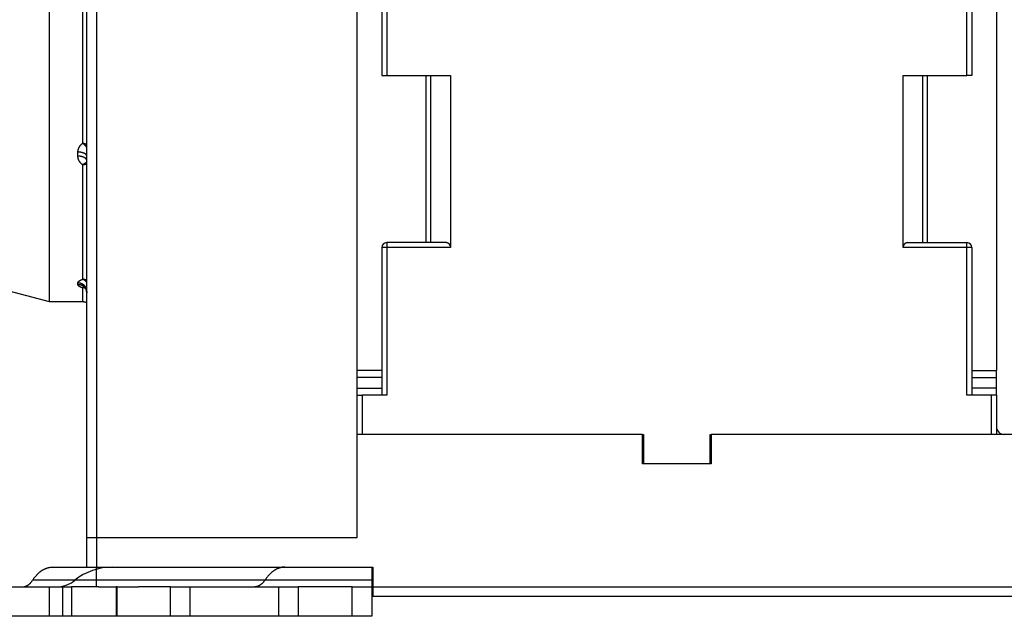
# Model space of a CAD drawing. Extents: x 190 to 1189, y 0 to 746.
# Drawn here: x 610 to 710, y 500 to 560 of the extents above; entities that cross this region are included whole.
import ezdxf

# ---------------------------------------------------------------- set-up
doc = ezdxf.new("R2010")
doc.units = 0
doc.linetypes.add('HIDDENNEW0', pattern=[4.5, 1.5, -1.5, 1.5])
for name, color, linetype in [('5', 7, 'CONTINUOUS'), ('MUOTOVIIVAT', 40, 'HIDDENNEW0'), ('TANGVIIVATNONDEF', 3, 'HIDDENNEW0')]:
    doc.layers.add(name, color=color, linetype=linetype)
doc.styles.get("Standard").update_dxf_attribs({"font": 'monotxt.shx'})
doc.dimstyles.new('DSTYLE1', dxfattribs={"dimtxt": 3, "dimasz": 3, "dimexe": 3, "dimexo": 0, "dimgap": 2, "dimtad": 1, "dimrnd": 0.1, "dimzin": 3, "dimcen": 0.09, "dimazin": 3, "dimtp": 1, "dimtm": 1, "dimtfac": 1, "dimtofl": 0, "dimtmove": 0, "dimatfit": 3})

# ---------------------------------------------------------------- blocks, each defined once
blk = doc.blocks.new('_AH1')
at = {"color": 0, "linetype": 'CONTINUOUS'}
for p, q in [((-1, 0.166667), (0, 0)), ((-1, 0.166667), (-1, -0.166667)), ((0, 0), (-1, -0.166667)), ((0, 0), (-1, 0))]:
    blk.add_line(p, q, dxfattribs=at)
blk = doc.blocks.new('*D109')
at = {"layer": '5', "color": 1, "linetype": 'CONTINUOUS'}
for p, q in [((712.43425, 746.37428), (561.83191, 746.37428)), ((564.83191, 746.37428), (564.83191, 623.02428)), ((564.83191, 499.67428), (564.83191, 623.02428)), ((593.10985, 499.67428), (561.83191, 499.67428))]:
    blk.add_line(p, q, dxfattribs=at)
at = {"layer": '5', "color": 1, "xscale": 3, "yscale": 3, "zscale": 3}
for p, rotation in [((564.83191, 746.37428), 90), ((564.83191, 499.67428), 270)]:
    blk.add_blockref('_AH1', p, dxfattribs=dict(at, rotation=rotation))
at = {"layer": '5', "color": 1, "linetype": 'CONTINUOUS'}
blk.add_text('246,7', height=3, rotation=90, dxfattribs=at).set_placement((562.83091, 615.52428))

msp = doc.modelspace()

# ---------------------------------------------------------------- linework, layer by layer
at = {"layer": 'MUOTOVIIVAT', "color": 40, "linetype": 'CONTINUOUS'}
for p, q in [((617.10985, 507.67428), (617.10985, 638.67428)), ((644.60985, 507.67428), (644.60985, 624.67428)), ((613.2701, 583.20855), (613.2701, 531.67428)), ((647.10985, 577.67428), (647.10985, 554.67428)), ((647.60985, 577.67428), (647.60985, 554.67428)), ((706.60985, 554.67428), (706.60985, 577.67428)), ((707.10985, 577.67428), (707.10985, 554.67428)), ((709.60985, 577.67428), (709.60985, 524.67428)), ((647.10985, 554.67428), (647.60985, 554.67428)), ((647.60985, 554.67428), (654.10985, 554.67428)), ((651.60985, 537.67427), (651.60985, 554.67429)), ((652.10985, 537.67428), (652.10985, 554.67428)), ((654.10985, 554.67428), (654.10985, 537.17428)), ((700.10985, 554.67428), (706.60985, 554.67428)), ((700.10985, 537.17428), (700.10985, 554.67428)), ((702.10985, 537.67428), (702.10985, 554.67428)), ((702.60985, 537.67427), (702.60985, 554.67429)), ((707.10985, 554.67428), (706.60985, 554.67428)), ((653.60985, 537.67428), (647.60985, 537.67428)), ((700.60985, 537.67428), (706.60985, 537.67428)), ((594.60987, 536.67428), (613.27011, 531.67428)), ((647.10985, 537.17428), (647.10985, 522.17428)), ((707.10985, 537.17428), (707.10985, 522.17428)), ((613.27011, 531.67428), (616.70986, 531.67428)), ((647.10993, 524.67428), (644.60985, 524.67428)), ((707.10985, 524.67428), (709.60985, 524.67428)), ((709.60985, 522.17439), (709.60985, 524.67421)), ((644.60985, 522.17428), (645.10985, 522.17428)), ((647.60985, 522.17428), (645.10985, 522.17428)), ((645.10985, 522.17428), (645.10985, 518.17428)), ((709.10985, 522.17428), (706.60985, 522.17428)), ((709.60985, 522.17428), (709.10985, 522.17428)), ((709.10985, 518.17428), (709.10985, 522.17428)), ((709.60985, 522.17428), (709.60985, 518.17428)), ((673.60985, 518.17428), (644.60985, 518.17428)), ((673.60985, 518.17428), (673.70985, 518.17428)), ((673.60985, 515.17428), (673.60985, 518.17428)), ((673.70985, 518.17428), (673.70985, 515.17428)), ((680.50985, 518.17428), (680.60985, 518.17428)), ((680.50985, 515.17428), (680.50985, 518.17428)), ((680.60985, 518.17428), (680.60985, 515.17428)), ((742.60985, 518.17428), (680.60985, 518.17428)), ((680.60985, 515.17428), (673.60985, 515.17428)), ((617.10985, 504.67428), (617.10985, 507.67428)), ((617.10985, 507.67428), (618.10985, 507.67428)), ((618.10985, 507.67428), (618.10985, 504.67428)), ((618.10985, 507.67428), (644.60985, 507.67428)), ((613.62102, 504.67428), (617.10985, 504.67428)), ((617.10985, 504.67428), (618.10985, 504.67428)), ((618.10985, 504.67428), (632.51148, 504.67428)), ((618.10985, 503.34095), (618.10985, 504.67428)), ((632.51148, 504.67428), (637.23598, 504.67428)), ((637.23598, 504.67428), (646.20985, 504.67428)), ((646.10985, 504.67428), (646.10985, 503.34095)), ((646.20985, 504.67428), (646.20985, 502.67428)), ((607.3599, 502.67428), (613.2702, 502.67428)), ((613.2702, 502.67428), (614.63729, 502.67428)), ((613.2702, 502.67428), (613.2702, 499.67428)), ((614.63721, 502.67428), (615.56261, 502.67428)), ((614.63721, 502.67428), (614.63721, 499.67428)), ((615.56261, 502.67428), (615.56261, 499.67428)), ((618.30392, 502.67428), (615.56261, 502.67428)), ((618.10985, 502.67428), (618.10985, 503.34095)), ((618.30392, 502.67428), (620.10985, 502.67428)), ((620.10989, 502.67428), (620.10985, 502.67428)), ((620.10985, 502.67428), (620.10985, 499.67428)), ((620.20126, 502.67428), (620.10989, 502.67428)), ((620.20126, 502.67428), (622.36905, 502.67428)), ((620.20126, 499.67428), (620.20126, 502.67428)), ((625.60985, 502.67428), (622.36905, 502.67428)), ((625.60985, 502.67428), (627.60985, 502.67428)), ((625.60985, 499.67428), (625.60985, 502.67428)), ((627.60985, 499.67428), (627.60985, 502.67428)), ((627.60985, 502.67428), (633.56191, 502.67428)), ((633.56191, 502.67428), (636.60985, 502.67428)), ((636.60985, 502.67428), (636.60985, 499.67428)), ((636.60985, 502.67428), (638.60985, 502.67428)), ((644.10985, 502.67428), (638.60985, 502.67428)), ((638.60985, 502.67428), (638.60985, 499.67428)), ((644.10985, 502.67428), (646.10985, 502.67428)), ((644.10985, 499.67428), (644.10985, 502.67428)), ((646.10985, 503.34095), (646.10985, 502.67428)), ((646.10985, 502.67428), (646.10985, 499.67428)), ((646.20985, 502.67428), (646.20985, 501.67428)), ((742.60985, 501.67428), (646.20985, 501.67428)), ((613.2702, 499.67428), (607.3599, 499.67428)), ((614.63729, 499.67428), (613.2702, 499.67428)), ((615.56261, 499.67428), (614.63721, 499.67428)), ((618.30392, 499.67428), (615.56261, 499.67428)), ((620.10985, 499.67428), (618.30392, 499.67428)), ((620.10989, 499.67428), (620.10985, 499.67428)), ((620.20126, 499.67428), (620.10989, 499.67428)), ((622.35954, 499.67428), (620.20126, 499.67428)), ((625.60985, 499.67428), (622.35954, 499.67428)), ((627.60985, 499.67428), (625.60985, 499.67428)), ((633.56189, 499.67428), (627.60985, 499.67428)), ((636.60985, 499.67428), (633.56189, 499.67428)), ((638.60985, 499.67428), (636.60985, 499.67428)), ((644.10985, 499.67428), (638.60985, 499.67428)), ((646.10985, 499.67428), (644.10985, 499.67428))]:
    msp.add_line(p, q, dxfattribs=at)
for points in [[(654.10993, 537.1743), (654.1095, 537.19455, 0.009317195), (654.10833, 537.2144, 0.009818814), (654.10639, 537.23384, 0.010019243), (654.10373, 537.25288, 0.009833295), (654.10036, 537.27151, 0.009765101), (654.09633, 537.28974, 0.00969906), (654.09165, 537.30755, 0.00964254), (654.08637, 537.32495, 0.009494238), (654.08049, 537.34193, 0.009386555), (654.07406, 537.3585, 0.009218384), (654.06708, 537.37465, 0.009086612), (654.05962, 537.39039, 0.008894659), (654.05166, 537.40569, 0.008744217), (654.04327, 537.42058, 0.008541782), (654.03444, 537.43504, 0.008383347), (654.02523, 537.44908, 0.008178587), (654.01565, 537.46268, 0.008020863), (654.00573, 537.47586, 0.007822677), (653.9955, 537.4886, 0.007672644), (653.98498, 537.50091, 0.007485839), (653.97421, 537.51278, 0.007352916), (653.96321, 537.52422, 0.007191279), (653.952, 537.53521, 0.007070664), (653.94063, 537.54577, 0.006910771), (653.92911, 537.55588, 0.006853466), (653.91746, 537.56555, 0.006819374), (653.9057, 537.57477, 0.006880419), (653.89384, 537.58356, 0.00698002), (653.88186, 537.59191, 0.007073512), (653.86978, 537.59984, 0.007132326), (653.8576, 537.60734, 0.007197909), (653.84532, 537.61442, 0.007237774), (653.83294, 537.62108, 0.007288971), (653.82047, 537.62733, 0.007321065), (653.8079, 537.63316, 0.007327543), (653.79525, 537.63859, 0.007283757), (653.78251, 537.64362, 0.007341195), (653.76967, 537.64825, 0.007454618), (653.75673, 537.65249, 0.007232451), (653.74377, 537.65634, 0.006735826), (653.73081, 537.65979, 0.007346739), (653.71755, 537.66288, 0.008612996), (653.7039, 537.66559, 0.006543511), (653.69104, 537.66791, 0.002382395), (653.67938, 537.66983, 0.008961894), (653.66426, 537.67147, 0.015015317), (653.6408, 537.67295, 0.007265975), (653.60996, 537.67427, 0.003849409)], [(700.60982, 537.67427), (700.59615, 537.6741, 0.006450315), (700.58253, 537.67358, 0.006462914), (700.56898, 537.6727, 0.00653531), (700.55549, 537.67147, 0.006677483), (700.54206, 537.66987, 0.00678681), (700.52869, 537.66791, 0.006880406), (700.5154, 537.66558, 0.006962493), (700.50218, 537.66288, 0.007050374), (700.48903, 537.6598, 0.00711808), (700.47595, 537.65634, 0.007185444), (700.46296, 537.65249, 0.00723202), (700.45004, 537.64825, 0.007279634), (700.43721, 537.64362, 0.007304104), (700.42446, 537.63859, 0.007329495), (700.41181, 537.63316, 0.007330327), (700.39924, 537.62733, 0.007332775), (700.38676, 537.62108, 0.007309764), (700.37438, 537.61442, 0.007289568), (700.3621, 537.60734, 0.007242921), (700.34992, 537.59984, 0.007199522), (700.33784, 537.59191, 0.00713252), (700.32587, 537.58356, 0.007074422), (700.314, 537.57477, 0.006981002), (700.30224, 537.56555, 0.006880744), (700.2906, 537.55588, 0.006819506), (700.27907, 537.54577, 0.006853849), (700.2677, 537.53521, 0.00691124), (700.25649, 537.52422, 0.007071134), (700.24549, 537.51278, 0.007192681), (700.23472, 537.50091, 0.007356216), (700.22421, 537.4886, 0.007487468), (700.21397, 537.47586, 0.00766936), (700.20405, 537.46268, 0.007827182), (700.19447, 537.44908, 0.008044692), (700.18526, 537.43504, 0.00817663), (700.17644, 537.42058, 0.008316719), (700.16805, 537.4057, 0.008567119), (700.1601, 537.39039, 0.008988429), (700.15263, 537.37461, 0.008827697), (700.14566, 537.3585, 0.008310049), (700.13924, 537.34209, 0.009479335), (700.13336, 537.32495, 0.011757507), (700.12806, 537.30691, 0.008703715), (700.12341, 537.28974, 0.002348206), (700.11948, 537.27401, 0.013047179), (700.11602, 537.25288, 0.022771425), (700.11281, 537.21917, 0.010629037), (700.10985, 537.1743, 0.005399346)], [(616.82407, 533.11901), (616.8245, 533.11915, -0.52547545), (616.82577, 533.11868, -0.054835693), (616.82793, 533.11757, -0.01723593), (616.8309, 533.11584, -0.010049501), (616.83462, 533.1135, -0.007002811), (616.83904, 533.11057, -0.005611949), (616.84414, 533.10703, -0.004784814), (616.84983, 533.10292, -0.004492211), (616.85609, 533.09823, -0.004234648), (616.86286, 533.09299, -0.004200076), (616.87009, 533.08718, -0.004134865), (616.87773, 533.08083, -0.004227124), (616.88574, 533.07394, -0.004264066), (616.89406, 533.06653, -0.004424751), (616.90266, 533.0586, -0.004525847), (616.91146, 533.05016, -0.00473653), (616.92043, 533.04122, -0.004889815), (616.92952, 533.03179, -0.005147994), (616.93868, 533.02187, -0.005342296), (616.94786, 533.01149, -0.005629942), (616.95701, 533.00064, -0.005886299), (616.96609, 532.98934, -0.006269109), (616.97503, 532.97759, -0.006493852), (616.9838, 532.96541, -0.006701503), (616.99237, 532.9528, -0.006646603), (617.00072, 532.9398, -0.006387129), (617.00885, 532.92641, -0.006187638), (617.01675, 532.91265, -0.006052335), (617.0244, 532.89854, -0.005922774), (617.0318, 532.8841, -0.005812204), (617.03893, 532.86934, -0.005714048), (617.04579, 532.85429, -0.005641895), (617.05235, 532.83896, -0.005585451), (617.05863, 532.82338, -0.005559407), (617.06459, 532.80754, -0.005515041), (617.07023, 532.79149, -0.00547361), (617.07555, 532.77524, -0.005523917), (617.08052, 532.75878, -0.005668561), (617.08514, 532.74212, -0.005522897), (617.08941, 532.72539, -0.005176362), (617.0933, 532.70862, -0.005806541), (617.09681, 532.69146, -0.007094696), (617.09993, 532.67379, -0.005379863), (617.10264, 532.65713, -0.001661049), (617.1049, 532.64201, -0.007908718), (617.10682, 532.62255, -0.014203077), (617.10847, 532.59253, -0.007011939), (617.10986, 532.55321, -0.003685852)], [(616.70986, 531.67429), (616.72272, 531.6742, -0.003649036), (616.73565, 531.67392, -0.003582245), (616.74865, 531.67345, -0.003566827), (616.76171, 531.67279, -0.003615444), (616.77484, 531.67194, -0.003639188), (616.78802, 531.67089, -0.003657406), (616.80126, 531.66963, -0.003670541), (616.81455, 531.66818, -0.003695677), (616.82788, 531.66651, -0.003711336), (616.84125, 531.66464, -0.003734615), (616.85467, 531.66256, -0.003748112), (616.86811, 531.66026, -0.003768491), (616.88158, 531.65775, -0.00378547), (616.89508, 531.65502, -0.003814427), (616.90859, 531.65206, -0.003817653), (616.92212, 531.64889, -0.00381347), (616.93564, 531.6455, -0.003861833), (616.94919, 531.64188, -0.003964909), (616.96275, 531.63801, -0.003858299), (616.97625, 531.63395, -0.003608658), (616.98966, 531.6297, -0.004013625), (617.00326, 531.62511, -0.004831793), (617.01714, 531.62015, -0.003644991), (617.03017, 531.61535, -0.001187981), (617.04193, 531.6109, -0.005224159), (617.05693, 531.60466, -0.009046844), (617.07988, 531.59438, -0.004388558), (617.10985, 531.58051, -0.002303961)], [(611.59483, 503.34092), (611.65117, 503.42374, -0.005374173), (611.70864, 503.50445, -0.005470732), (611.7673, 503.58299, -0.00561257), (611.82706, 503.65936, -0.005817624), (611.88792, 503.73336, -0.006015986), (611.9498, 503.80502, -0.006204778), (612.0127, 503.87416, -0.006404614), (612.07654, 503.94082, -0.006614024), (612.14132, 504.00482, -0.006831093), (612.20695, 504.06621, -0.007049479), (612.27341, 504.12482, -0.007274726), (612.34063, 504.1807, -0.007496724), (612.40859, 504.2337, -0.007736126), (612.4772, 504.28387, -0.007978665), (612.54646, 504.33107, -0.008196994), (612.61624, 504.37536, -0.00837366), (612.68651, 504.4166, -0.008675011), (612.75731, 504.45488, -0.009067048), (612.82861, 504.49005, -0.009043717), (612.89995, 504.52221, -0.008645133), (612.97116, 504.55121, -0.009696661), (613.04373, 504.57723, -0.01173511), (613.11816, 504.60016, -0.009162644), (613.18817, 504.61988, -0.003353944), (613.25156, 504.63616, -0.01297404), (613.33283, 504.65017, -0.022750132), (613.45768, 504.66287, -0.011380118), (613.621, 504.67416, -0.006095432)], [(637.23603, 504.67416), (637.16423, 504.67266, 0.010455803), (637.09226, 504.66821, 0.010331507), (637.02011, 504.66068, 0.010248336), (636.94783, 504.65017, 0.01025562), (636.8755, 504.63653, 0.010193375), (636.80316, 504.61988, 0.010094643), (636.73088, 504.60007, 0.009962818), (636.65871, 504.57723, 0.009832774), (636.5867, 504.55124, 0.009666364), (636.51492, 504.52221, 0.00949635), (636.44342, 504.49005, 0.009294737), (636.37226, 504.45488, 0.009092291), (636.3015, 504.4166, 0.008877599), (636.23118, 504.37536, 0.008675216), (636.16137, 504.33106, 0.008421577), (636.09213, 504.28387, 0.008148511), (636.02353, 504.23374, 0.00797923), (635.95554, 504.1807, 0.007897356), (635.88819, 504.12465, 0.007447012), (635.82183, 504.06621, 0.006771266), (635.75665, 504.00547, 0.007220975), (635.69141, 503.94082, 0.008268877), (635.62577, 503.87158, 0.006106355), (635.56465, 503.80502, 0.002172532), (635.50984, 503.74353, 0.008192123), (635.44189, 503.65936, 0.013253834), (635.34048, 503.52319, 0.006223012), (635.20961, 503.34092, 0.003245931)], [(610.58162, 502.6743), (610.61746, 502.67505, 0.010444546), (610.65339, 502.67727, 0.010316741), (610.68942, 502.68103, 0.010232964), (610.72551, 502.68627, 0.010242742), (610.76163, 502.69308, 0.010181841), (610.79776, 502.70139, 0.010084358), (610.83387, 502.71127, 0.009953559), (610.86993, 502.72267, 0.009825149), (610.9059, 502.73564, 0.009659877), (610.94177, 502.75013, 0.009491392), (610.97751, 502.76619, 0.009290826), (611.01308, 502.78375, 0.009089812), (611.04845, 502.80287, 0.008876076), (611.08361, 502.82347, 0.008675018), (611.11851, 502.8456, 0.00842212), (611.15314, 502.86918, 0.008150065), (611.18745, 502.89423, 0.007981576), (611.22146, 502.92074, 0.007900967), (611.25515, 502.94876, 0.007450617), (611.28835, 502.97798, 0.006774707), (611.32096, 503.00835, 0.007226209), (611.35361, 503.04069, 0.008277171), (611.38647, 503.07532, 0.006111015), (611.41706, 503.10862, 0.002170742), (611.44449, 503.13938, 0.00820256), (611.47851, 503.1815, 0.013272406), (611.52929, 503.24967, 0.006229629), (611.59483, 503.34092, 0.003248363)], [(635.20961, 503.34092), (635.1814, 503.29945, -0.005379348), (635.15262, 503.25904, -0.005478067), (635.12326, 503.21973, -0.005620727), (635.09334, 503.1815, -0.005824904), (635.06288, 503.14447, -0.006023038), (635.03191, 503.10862, -0.006211632), (635.00043, 503.07403, -0.006411426), (634.96848, 503.04069, -0.00662034), (634.93607, 503.00868, -0.00683721), (634.90324, 502.97798, -0.007055019), (634.86999, 502.94868, -0.007279971), (634.83636, 502.92074, -0.007501239), (634.80238, 502.89425, -0.00774019), (634.76806, 502.86918, -0.007981797), (634.73344, 502.8456, -0.008199567), (634.69855, 502.82347, -0.008375241), (634.66342, 502.80287, -0.008675695), (634.62803, 502.78375, -0.009066138), (634.5924, 502.76619, -0.009042344), (634.55674, 502.75013, -0.0086434), (634.52117, 502.73566, -0.009692322), (634.48491, 502.72267, -0.011725989), (634.44773, 502.71122, -0.009157181), (634.41276, 502.70139, -0.003357204), (634.3811, 502.69326, -0.01295939), (634.34051, 502.68627, -0.022718734), (634.27818, 502.67994, -0.011367298), (634.19664, 502.6743, -0.006090329)]]:
    msp.add_lwpolyline(points, format="xyb", dxfattribs=at)
for centre, radius, start, end in [((647.60985, 537.17428), 0.5, 90, 180), ((706.60985, 537.17428), 0.5, 0, 90), ((710.40985, 518.97427), 0.8, 180, 270), ((619.67479, 498.67428), 6, 90, 128.94244), ((614.01794, 505.67428), 3, 270, 308.94245)]:
    msp.add_arc(centre, radius, start, end, dxfattribs=at)
at = {"layer": 'TANGVIIVATNONDEF', "color": 3, "linetype": 'CONTINUOUS'}
for p, q in [((618.10985, 638.67428), (618.10985, 507.67428)), ((616.70985, 547.79988), (616.70985, 583.20354)), ((616.20985, 546.46457), (616.20985, 546.88497)), ((616.70985, 533.94844), (616.70985, 545.57616)), ((647.60985, 537.67428), (647.60985, 537.17428)), ((706.60985, 537.17428), (706.60985, 537.67428)), ((647.60985, 537.17428), (647.10985, 537.17428)), ((654.10985, 537.17428), (647.60985, 537.17428)), ((647.60985, 537.17428), (647.60985, 522.17428)), ((706.60985, 537.17428), (700.10985, 537.17428)), ((706.60985, 522.17428), (706.60985, 537.17428)), ((707.10985, 537.17428), (706.60985, 537.17428)), ((616.20985, 533.40141), (616.20985, 533.56744)), ((616.70985, 531.67428), (616.70985, 533.07022)), ((647.10985, 523.97428), (644.60985, 523.97428)), ((707.10985, 523.97428), (709.60985, 523.97428)), ((644.60985, 522.87428), (647.10985, 522.87428)), ((709.60985, 522.87428), (707.10985, 522.87428)), ((646.20985, 502.67428), (742.60985, 502.67428))]:
    msp.add_line(p, q, dxfattribs=at)
for points in [[(616.20984, 546.88497), (616.21006, 546.90561, -0.005169231), (616.2107, 546.92626, -0.005173302), (616.21179, 546.9469, -0.005157942), (616.21329, 546.96754, -0.005128672), (616.21522, 546.98815, -0.005105694), (616.21757, 547.00875, -0.005084878), (616.22036, 547.02932, -0.005064407), (616.22355, 547.04986, -0.005043633), (616.22718, 547.07035, -0.005023973), (616.23121, 547.0908, -0.005005075), (616.23567, 547.11119, -0.004986676), (616.24054, 547.13153, -0.004969461), (616.24583, 547.15179, -0.004952385), (616.25152, 547.17199, -0.004936966), (616.25763, 547.19211, -0.004921289), (616.26414, 547.21214, -0.004907731), (616.27107, 547.23208, -0.004893456), (616.2784, 547.25192, -0.004881666), (616.28613, 547.27166, -0.004868928), (616.29427, 547.29128, -0.004859284), (616.30281, 547.31079, -0.004847541), (616.31174, 547.33018, -0.004838445), (616.32109, 547.34944, -0.00482968), (616.33081, 547.36856, -0.004827126), (616.34095, 547.38754, -0.004808865), (616.35146, 547.40637, -0.004779221), (616.36238, 547.42504, -0.004742673), (616.37367, 547.44356, -0.004699082), (616.38534, 547.46191, -0.004659927), (616.39739, 547.4801, -0.004624037), (616.40981, 547.4981, -0.0045878), (616.42258, 547.51593, -0.004551343), (616.43573, 547.53357, -0.00452191), (616.44922, 547.55102, -0.004499286), (616.46308, 547.56828, -0.004458665), (616.47727, 547.58533, -0.004404557), (616.4918, 547.60216, -0.004416263), (616.50668, 547.61881, -0.004481396), (616.52193, 547.63525, -0.004330419), (616.53743, 547.65141, -0.004023905), (616.55315, 547.66726, -0.004423245), (616.56947, 547.68311, -0.005254217), (616.58655, 547.69903, -0.003964192), (616.60277, 547.71384, -0.001340936), (616.61759, 547.72712, -0.005581313), (616.6373, 547.74358, -0.00956319), (616.66849, 547.76816, -0.004637941), (616.70986, 547.79989, -0.002442872)], [(616.70986, 547.79989), (616.72056, 547.79769, -0.001221176), (616.73123, 547.79544, -0.001226239), (616.74187, 547.79313, -0.001229784), (616.75248, 547.79078, -0.001231497), (616.76306, 547.78838, -0.001234227), (616.7736, 547.78593, -0.001237089), (616.78412, 547.78344, -0.001240357), (616.7946, 547.7809, -0.001243305), (616.80505, 547.77831, -0.001246799), (616.81547, 547.77567, -0.001250093), (616.82585, 547.77298, -0.001253895), (616.8362, 547.77025, -0.001257483), (616.84652, 547.76747, -0.00126158), (616.85679, 547.76465, -0.001265477), (616.86704, 547.76178, -0.001269888), (616.87724, 547.75886, -0.001274121), (616.88741, 547.7559, -0.001278822), (616.89754, 547.75289, -0.001283314), (616.90763, 547.74983, -0.001288428), (616.91769, 547.74673, -0.001293495), (616.9277, 547.74359, -0.001298611), (616.93768, 547.7404, -0.001303164), (616.94761, 547.73716, -0.001309798), (616.9575, 547.73389, -0.001317718), (616.96736, 547.73056, -0.001320514), (616.97717, 547.72719, -0.00131834), (616.98693, 547.72378, -0.001336144), (616.99666, 547.72033, -0.001369721), (617.00636, 547.71682, -0.00133769), (617.01599, 547.71328, -0.001255012), (617.02551, 547.70973, -0.001392062), (617.03513, 547.70607, -0.00166914), (617.04492, 547.70227, -0.001274942), (617.05409, 547.69868, -0.000438816), (617.06236, 547.69542, -0.001809984), (617.07287, 547.69112, -0.003150112), (617.08892, 547.6844, -0.001555353), (617.10985, 547.67551, -0.000827726)], [(617.10985, 547.3623), (617.10143, 547.3738, 0.001436211), (617.09292, 547.3853, 0.001423991), (617.0843, 547.3968, 0.001411887), (617.07558, 547.4083, 0.001402178), (617.06675, 547.4198, 0.00139269), (617.05784, 547.43129, 0.00138436), (617.04883, 547.44276, 0.00137634), (617.03972, 547.45423, 0.001369924), (617.03053, 547.46568, 0.001363672), (617.02124, 547.47712, 0.001358851), (617.01187, 547.48853, 0.001354176), (617.00241, 547.49992, 0.001350978), (616.99287, 547.51129, 0.001347861), (616.98324, 547.52263, 0.001346204), (616.97353, 547.53394, 0.001344602), (616.96375, 547.54522, 0.001344484), (616.95388, 547.55647, 0.001344333), (616.94395, 547.56767, 0.001345633), (616.93394, 547.57884, 0.001347039), (616.92385, 547.58997, 0.001350076), (616.9137, 547.60105, 0.001352568), (616.90348, 547.61209, 0.001356146), (616.89319, 547.62307, 0.001361366), (616.88284, 547.63401, 0.001369679), (616.87242, 547.64489, 0.001371813), (616.86194, 547.65571, 0.001370341), (616.85141, 547.66647, 0.001389761), (616.84082, 547.67718, 0.00142787), (616.83014, 547.68783, 0.00139472), (616.81946, 547.69839, 0.00130896), (616.8088, 547.70881, 0.001458778), (616.7979, 547.71932, 0.001761043), (616.7867, 547.72999, 0.001340926), (616.77615, 547.73996, 0.000445094), (616.76658, 547.74894, 0.001926765), (616.75421, 547.76028, 0.003381929), (616.73504, 547.7775, 0.001667341), (616.70986, 547.79989, 0.000883624)], [(617.10986, 546.44131), (617.10886, 546.46245, 0.025929151), (617.1057, 546.48387, 0.024264761), (617.10032, 546.5056, 0.023228023), (617.09269, 546.52754, 0.023254187), (617.08262, 546.54959, 0.022432205), (617.07013, 546.57166, 0.021329151), (617.05509, 546.59367, 0.019983116), (617.03757, 546.61551, 0.018823957), (617.01746, 546.63708, 0.0174768), (616.99489, 546.65828, 0.01629632), (616.96977, 546.67899, 0.015060597), (616.94229, 546.69913, 0.014011817), (616.91243, 546.71856, 0.012981106), (616.8804, 546.73723, 0.012117544), (616.84622, 546.75502, 0.011254452), (616.81015, 546.77186, 0.010490444), (616.7723, 546.78765, 0.009895813), (616.73284, 546.80237, 0.009459243), (616.69191, 546.81592, 0.008729738), (616.64998, 546.8283, 0.00784027), (616.60732, 546.83942, 0.00808415), (616.56323, 546.84934, 0.00891621), (616.51756, 546.85801, 0.006761702), (616.47427, 546.86539, 0.002891719), (616.43485, 546.87141, 0.00854562), (616.38476, 546.87651, 0.01378058), (616.30875, 546.88104, 0.006913209), (616.20984, 546.88497, 0.003777162)], [(617.10986, 546.00826), (617.10886, 546.03001, 0.02521343), (617.1057, 546.05204, 0.023619405), (617.10032, 546.07438, 0.022655592), (617.09269, 546.09695, 0.022743302), (617.08262, 546.11963, 0.022017875), (617.07013, 546.14233, 0.021015963), (617.05509, 546.16497, 0.019772905), (617.03757, 546.18743, 0.018701896), (617.01746, 546.20961, 0.017435222), (616.99489, 546.23142, 0.016318346), (616.96977, 546.25272, 0.015135316), (616.94229, 546.27343, 0.014125571), (616.91243, 546.29342, 0.013125029), (616.8804, 546.31263, 0.012282696), (616.84622, 546.33091, 0.011434281), (616.81015, 546.34824, 0.010678777), (616.7723, 546.36448, 0.010091314), (616.73284, 546.37962, 0.009660544), (616.69191, 546.39356, 0.008927571), (616.64998, 546.40629, 0.008026518), (616.60732, 546.41773, 0.008284083), (616.56323, 546.42793, 0.009144855), (616.51756, 546.43685, 0.006940483), (616.47427, 546.44444, 0.002969302), (616.43485, 546.45063, 0.008777638), (616.38476, 546.45588, 0.014164786), (616.30875, 546.46054, 0.007108807), (616.20984, 546.46458, 0.003884486)], [(616.70986, 545.57616), (616.69129, 545.58917, -0.004194656), (616.67301, 545.60245, -0.004228279), (616.65501, 545.616, -0.004250955), (616.6373, 545.62981, -0.004264068), (616.6199, 545.64387, -0.004283813), (616.60278, 545.65819, -0.004304571), (616.58598, 545.67276, -0.004327925), (616.56948, 545.68756, -0.004350671), (616.55331, 545.70261, -0.004376509), (616.53744, 545.71789, -0.004402354), (616.52191, 545.7334, -0.004430856), (616.5067, 545.74914, -0.004459633), (616.49183, 545.7651, -0.004490772), (616.47728, 545.78126, -0.004522476), (616.46309, 545.79765, -0.004556206), (616.44924, 545.81424, -0.004590812), (616.43575, 545.83103, -0.004627024), (616.4226, 545.84801, -0.004664348), (616.40982, 545.8652, -0.00470304), (616.39741, 545.88257, -0.004743332), (616.38536, 545.90012, -0.004783846), (616.37369, 545.91785, -0.004825422), (616.3624, 545.93576, -0.004869491), (616.35149, 545.95383, -0.004918117), (616.34097, 545.97208, -0.004955613), (616.33084, 545.99048, -0.004982482), (616.32111, 546.00904, -0.004998609), (616.31177, 546.02774, -0.004999738), (616.30284, 546.04659, -0.005007239), (616.29429, 546.06557, -0.005015467), (616.28616, 546.08469, -0.005024086), (616.27842, 546.10393, -0.005028863), (616.27109, 546.12329, -0.005042235), (616.26417, 546.14276, -0.005059989), (616.25765, 546.16234, -0.005058222), (616.25154, 546.18201, -0.005037232), (616.24584, 546.20177, -0.005091969), (616.24055, 546.22164, -0.005206647), (616.23568, 546.24162, -0.005070979), (616.23122, 546.26159, -0.004744675), (616.22719, 546.28151, -0.005250066), (616.22356, 546.30183, -0.006280971), (616.22035, 546.32268, -0.004776223), (616.21758, 546.34229, -0.001625827), (616.21528, 546.36005, -0.006767647), (616.21329, 546.38294, -0.011721626), (616.21147, 546.41827, -0.005737271), (616.20984, 546.46458, -0.00303446)], [(617.10985, 545.80423), (617.10143, 545.8021, 0.004488424), (617.09292, 545.79977, 0.004342649), (617.0843, 545.79726, 0.004197387), (617.07558, 545.79456, 0.004067819), (617.06675, 545.79168, 0.0039387), (617.05784, 545.78861, 0.003820687), (617.04883, 545.78535, 0.003703331), (617.03972, 545.7819, 0.003597518), (617.03053, 545.77827, 0.003491762), (617.02124, 545.77446, 0.003396286), (617.01187, 545.77046, 0.003300667), (617.00241, 545.76628, 0.003214692), (616.99287, 545.76191, 0.00312826), (616.98324, 545.75737, 0.003050729), (616.97353, 545.75263, 0.002972535), (616.96375, 545.74772, 0.002902647), (616.95388, 545.74263, 0.00283177), (616.94395, 545.73735, 0.00276854), (616.93394, 545.73189, 0.002704488), (616.92385, 545.72625, 0.002647875), (616.9137, 545.72043, 0.002589043), (616.90348, 545.71443, 0.002536184), (616.89319, 545.70825, 0.002485131), (616.88284, 545.7019, 0.002442985), (616.87242, 545.69536, 0.002388491), (616.86194, 545.68865, 0.002331702), (616.85141, 545.68176, 0.002308934), (616.84082, 545.67469, 0.002317605), (616.83014, 545.66742, 0.002209415), (616.81946, 545.66002, 0.002028435), (616.8088, 545.65249, 0.002209862), (616.7979, 545.64464, 0.002599418), (616.7867, 545.6364, 0.001925999), (616.77615, 545.62856, 0.000630362), (616.76658, 545.62139, 0.002694333), (616.75421, 545.61179, 0.004516283), (616.73504, 545.59649, 0.002138236), (616.70986, 545.57616, 0.00111249)], [(617.10985, 545.60373), (617.10068, 545.60439, 0.001960972), (617.09146, 545.60498, 0.001943182), (617.08219, 545.6055, 0.001923947), (617.07287, 545.60596, 0.001905144), (617.06351, 545.60634, 0.001886263), (617.0541, 545.60666, 0.001868511), (617.04464, 545.6069, 0.001850392), (617.03514, 545.60708, 0.00183328), (617.02559, 545.60719, 0.00181584), (617.01599, 545.60723, 0.001799418), (617.00636, 545.60719, 0.001782647), (616.99667, 545.60709, 0.001766889), (616.98695, 545.60692, 0.001750765), (616.97718, 545.60669, 0.001735644), (616.96737, 545.60638, 0.00172016), (616.95752, 545.606, 0.001705689), (616.94762, 545.60555, 0.001690785), (616.93769, 545.60504, 0.001676833), (616.92771, 545.60445, 0.001662644), (616.9177, 545.6038, 0.001649588), (616.90764, 545.60307, 0.001635547), (616.89755, 545.60228, 0.001621988), (616.88742, 545.60142, 0.001610002), (616.87725, 545.60049, 0.001600679), (616.86705, 545.59949, 0.001584052), (616.85681, 545.59842, 0.001562811), (616.84653, 545.59728, 0.001564379), (616.83621, 545.59607, 0.00158473), (616.82584, 545.59479, 0.001527784), (616.81548, 545.59344, 0.001416612), (616.80515, 545.59204, 0.001553514), (616.79461, 545.59054, 0.001838945), (616.78379, 545.58892, 0.001383093), (616.77361, 545.58736, 0.000469426), (616.76439, 545.58592, 0.001938705), (616.75248, 545.5839, 0.003294282), (616.73405, 545.5806, 0.001589954), (616.70986, 545.57616, 0.000836895)], [(616.20984, 533.56744), (616.21006, 533.57574, -0.012833769), (616.2107, 533.58406, -0.012744373), (616.21179, 533.59239, -0.012548922), (616.21329, 533.60073, -0.012281432), (616.21522, 533.60908, -0.011980591), (616.21757, 533.61744, -0.011662155), (616.22036, 533.62579, -0.011306163), (616.22355, 533.63415, -0.010942767), (616.22718, 533.6425, -0.01055448), (616.23121, 533.65085, -0.010173976), (616.23567, 533.65919, -0.009776854), (616.24054, 533.66751, -0.0093978), (616.24583, 533.67582, -0.009009001), (616.25152, 533.68412, -0.008645035), (616.25763, 533.69239, -0.008276083), (616.26414, 533.70065, -0.007935693), (616.27107, 533.70887, -0.007593228), (616.2784, 533.71707, -0.007280651), (616.28613, 533.72524, -0.006967909), (616.29427, 533.73337, -0.006685131), (616.30281, 533.74147, -0.006401934), (616.31174, 533.74953, -0.006146646), (616.32109, 533.75755, -0.005894503), (616.33081, 533.76552, -0.005671805), (616.34095, 533.77344, -0.005435072), (616.35146, 533.78132, -0.005209478), (616.36238, 533.78914, -0.004982606), (616.37367, 533.7969, -0.00477115), (616.38534, 533.80461, -0.004569838), (616.39739, 533.81226, -0.004390729), (616.40981, 533.81984, -0.004215767), (616.42258, 533.82736, -0.00405729), (616.43573, 533.83481, -0.003908667), (616.44922, 533.84219, -0.003779749), (616.46308, 533.84949, -0.003638355), (616.47727, 533.85672, -0.00349948), (616.4918, 533.86387, -0.003415298), (616.50668, 533.87094, -0.003379331), (616.52193, 533.87793, -0.003181186), (616.53743, 533.88482, -0.002888776), (616.55315, 533.89158, -0.003106371), (616.56947, 533.89834, -0.003602445), (616.58655, 533.90515, -0.002645403), (616.60277, 533.91148, -0.000874919), (616.61759, 533.91717, -0.003643684), (616.6373, 533.92423, -0.006005457), (616.66849, 533.93479, -0.002813366), (616.70986, 533.94843, -0.001458191)], [(617.10985, 533.82747), (617.10068, 533.83247, 0.002617175), (617.09146, 533.83737, 0.002619657), (617.08219, 533.84217, 0.002620654), (617.07287, 533.84688, 0.002620506), (617.06351, 533.85148, 0.00262065), (617.0541, 533.85599, 0.002620673), (617.04464, 533.86039, 0.002620556), (617.03514, 533.8647, 0.002620212), (617.02559, 533.86891, 0.00261974), (617.01599, 533.87301, 0.002619122), (617.00636, 533.87702, 0.002618309), (616.99667, 533.88092, 0.002617409), (616.98695, 533.88473, 0.002616252), (616.97718, 533.88843, 0.002615061), (616.96737, 533.89203, 0.00261358), (616.95752, 533.89553, 0.002612148), (616.94762, 533.89893, 0.002610281), (616.93769, 533.90222, 0.002608436), (616.92771, 533.90541, 0.002606425), (616.9177, 533.9085, 0.002604795), (616.90764, 533.91149, 0.002601785), (616.89755, 533.91438, 0.002598166), (616.88742, 533.91716, 0.002597219), (616.87725, 533.91984, 0.002599328), (616.86705, 533.92241, 0.002589693), (616.85681, 533.92488, 0.002571028), (616.84653, 533.92724, 0.002590015), (616.83621, 533.92951, 0.002639609), (616.82584, 533.93167, 0.002560429), (616.81548, 533.93372, 0.002387008), (616.80515, 533.93566, 0.002631972), (616.79461, 533.93751, 0.003134346), (616.78379, 533.93928, 0.002371836), (616.77361, 533.94088, 0.000807508), (616.76439, 533.94227, 0.003344184), (616.75248, 533.94382, 0.005736203), (616.73405, 533.9459, 0.002790173), (616.70986, 533.94843, 0.001473662)], [(617.10985, 533.62011), (617.10143, 533.63161, 0.002873221), (617.09292, 533.64296, 0.002892794), (617.0843, 533.65417, 0.002913767), (617.07558, 533.66525, 0.002937289), (617.06675, 533.67618, 0.002962533), (617.05784, 533.68696, 0.002987927), (617.04883, 533.6976, 0.00301529), (617.03972, 533.70808, 0.003043962), (617.03053, 533.71841, 0.003074368), (617.02124, 533.72858, 0.003105881), (617.01187, 533.73859, 0.003139143), (617.00241, 533.74845, 0.003173783), (616.99287, 533.75813, 0.003210074), (616.98324, 533.76765, 0.003247857), (616.97353, 533.777, 0.003287257), (616.96375, 533.78618, 0.003328353), (616.95388, 533.79519, 0.003370862), (616.94395, 533.80401, 0.003415108), (616.93394, 533.81266, 0.003461109), (616.92385, 533.82113, 0.003509439), (616.9137, 533.82941, 0.003557804), (616.90348, 533.83751, 0.003607106), (616.89319, 533.84541, 0.003662172), (616.88284, 533.85313, 0.003723834), (616.87242, 533.86065, 0.003769982), (616.86194, 533.86797, 0.003803746), (616.85141, 533.87509, 0.003896735), (616.84082, 533.88202, 0.00404193), (616.83014, 533.88875, 0.003986141), (616.81946, 533.89525, 0.003772432), (616.8088, 533.90151, 0.004239248), (616.7979, 533.90764, 0.005164135), (616.7867, 533.91365, 0.003967448), (616.77615, 533.91917, 0.001322547), (616.76658, 533.92406, 0.005747941), (616.75421, 533.92983, 0.010217842), (616.73504, 533.93806, 0.005085528), (616.70986, 533.94843, 0.002705294)], [(617.10986, 532.72422), (617.10886, 532.7644, 0.013664485), (617.1057, 532.80511, 0.012965437), (617.10032, 532.84641, 0.012754553), (617.09269, 532.8881, 0.013268735), (617.08262, 532.93001, 0.013485873), (617.07013, 532.97197, 0.013606008), (617.05509, 533.01379, 0.013657212), (617.03757, 533.05531, 0.013812301), (617.01746, 533.0963, 0.013852982), (616.99489, 533.13659, 0.013924755), (616.96977, 533.17595, 0.013910873), (616.94229, 533.21422, 0.013921406), (616.91243, 533.25116, 0.013878695), (616.8804, 533.28665, 0.013853037), (616.84622, 533.32045, 0.01374194), (616.81015, 533.35246, 0.013582583), (616.7723, 533.38248, 0.013557542), (616.73284, 533.41045, 0.013627243), (616.69191, 533.4362, 0.013190021), (616.64998, 533.45973, 0.0123209), (616.60732, 533.48086, 0.013174632), (616.56323, 533.49972, 0.015050605), (616.51756, 533.5162, 0.011781065), (616.47427, 533.53022, 0.005118628), (616.43485, 533.54167, 0.015328442), (616.38476, 533.55136, 0.025489727), (616.30875, 533.55997, 0.013016509), (616.20984, 533.56744, 0.007149142)], [(617.10986, 532.55321), (617.10886, 532.59362, 0.013584334), (617.1057, 532.63458, 0.012890212), (617.10032, 532.67612, 0.012682166), (617.09269, 532.71806, 0.013195866), (617.08262, 532.76022, 0.01341533), (617.07013, 532.80242, 0.013539094), (617.05509, 532.84449, 0.013595345), (617.03757, 532.88625, 0.013755654), (617.01746, 532.92748, 0.013803123), (616.99489, 532.96801, 0.013881981), (616.96977, 533.0076, 0.013876357), (616.94229, 533.0461, 0.013895175), (616.91243, 533.08326, 0.013861515), (616.8804, 533.11896, 0.013844673), (616.84622, 533.15295, 0.013742802), (616.81015, 533.18516, 0.013592024), (616.7723, 533.21535, 0.013575727), (616.73284, 533.24349, 0.013653789), (616.69191, 533.26939, 0.013223691), (616.64998, 533.29306, 0.012358774), (616.60732, 533.31432, 0.013221736), (616.56323, 533.33328, 0.015111982), (616.51756, 533.34986, 0.011834626), (616.47427, 533.36397, 0.005143125), (616.43485, 533.37548, 0.015404926), (616.38476, 533.38523, 0.025629213), (616.30875, 533.39389, 0.01309145), (616.20984, 533.4014, 0.007190908)], [(616.70986, 533.07022), (616.69129, 533.07488, -0.002188659), (616.673, 533.07963, -0.002246905), (616.65501, 533.08449, -0.002308414), (616.6373, 533.08944, -0.002370606), (616.61989, 533.0945, -0.002440172), (616.60278, 533.09965, -0.002511334), (616.58597, 533.1049, -0.0025901), (616.56948, 533.11025, -0.002671213), (616.5533, 533.11569, -0.002760908), (616.53743, 533.12122, -0.0028534), (616.5219, 533.12684, -0.002955591), (616.50669, 533.13256, -0.003061374), (616.49181, 533.13836, -0.003178154), (616.47727, 533.14425, -0.003299356), (616.46308, 533.15023, -0.003433125), (616.44923, 533.15629, -0.003572353), (616.43573, 533.16243, -0.003725951), (616.42259, 533.16866, -0.003886148), (616.40981, 533.17497, -0.004063053), (616.39739, 533.18136, -0.004248178), (616.38535, 533.18782, -0.004451835), (616.37367, 533.19437, -0.004664363), (616.36239, 533.20099, -0.004901372), (616.35148, 533.20768, -0.005153141), (616.34096, 533.21445, -0.005416217), (616.33083, 533.22128, -0.005673338), (616.3211, 533.22819, -0.005945057), (616.31176, 533.23517, -0.006205177), (616.30283, 533.24221, -0.006499253), (616.29429, 533.24931, -0.006799503), (616.28616, 533.25648, -0.007128914), (616.27842, 533.2637, -0.007456772), (616.27109, 533.27099, -0.007827161), (616.26416, 533.27832, -0.008208027), (616.25765, 533.28571, -0.008586571), (616.25154, 533.29315, -0.008925936), (616.24584, 533.30063, -0.00942718), (616.24055, 533.30817, -0.010050748), (616.23568, 533.31577, -0.010209088), (616.23122, 533.32337, -0.00990744), (616.22719, 533.33097, -0.011363879), (616.22356, 533.33873, -0.014123157), (616.22035, 533.34671, -0.011131824), (616.21758, 533.35422, -0.003850608), (616.21528, 533.36104, -0.016279559), (616.21329, 533.36985, -0.029377208), (616.21147, 533.38349, -0.014697945), (616.20984, 533.4014, -0.007815044)], [(616.86533, 533.09102), (616.86157, 533.09113, 0.002105871), (616.85781, 533.09121, 0.002096708), (616.85403, 533.09126, 0.002090564), (616.85025, 533.09128, 0.002088685), (616.84646, 533.09126, 0.002084831), (616.84266, 533.09121, 0.002080745), (616.83886, 533.09114, 0.002075949), (616.83505, 533.09102, 0.002072116), (616.83123, 533.09088, 0.002067222), (616.82741, 533.09071, 0.002063014), (616.82358, 533.0905, 0.002057815), (616.81974, 533.09026, 0.002053405), (616.81589, 533.08999, 0.002047961), (616.81204, 533.08968, 0.002043304), (616.80818, 533.08935, 0.002037623), (616.80432, 533.08898, 0.002032777), (616.80045, 533.08858, 0.002026818), (616.79657, 533.08814, 0.00202165), (616.79269, 533.08767, 0.002015612), (616.7888, 533.08718, 0.002010621), (616.7849, 533.08664, 0.002003836), (616.781, 533.08608, 0.001997307), (616.7771, 533.08548, 0.001992178), (616.77318, 533.08485, 0.001990102), (616.76926, 533.08419, 0.001978272), (616.76534, 533.08349, 0.001960223), (616.76141, 533.08276, 0.001970545), (616.75748, 533.082, 0.002004756), (616.75353, 533.0812, 0.001939795), (616.74959, 533.08037, 0.001804356), (616.74567, 533.07951, 0.001986774), (616.74168, 533.07861, 0.002362504), (616.73759, 533.07764, 0.00178094), (616.73375, 533.07671, 0.000601075), (616.73028, 533.07586, 0.002509524), (616.72581, 533.07469, 0.004286819), (616.7189, 533.07278, 0.002074367), (616.70986, 533.07022, 0.001092489)], [(616.89541, 533.06531), (616.8909, 533.06587, 0.001262687), (616.88639, 533.06641, 0.001259952), (616.88187, 533.06693, 0.001257411), (616.87734, 533.06742, 0.001255376), (616.87281, 533.06789, 0.001253064), (616.86827, 533.06834, 0.001250799), (616.86372, 533.06877, 0.001248378), (616.85917, 533.06917, 0.001246136), (616.8546, 533.06955, 0.001243698), (616.85003, 533.06991, 0.001241412), (616.84546, 533.07025, 0.001238936), (616.84087, 533.07057, 0.001236627), (616.83628, 533.07086, 0.001234117), (616.83168, 533.07113, 0.001231776), (616.82708, 533.07137, 0.001229242), (616.82247, 533.0716, 0.001226893), (616.81785, 533.0718, 0.001224305), (616.81322, 533.07198, 0.001221868), (616.80859, 533.07214, 0.001219339), (616.80395, 533.07227, 0.001217107), (616.79931, 533.07239, 0.001214238), (616.79466, 533.07248, 0.001211183), (616.79, 533.07254, 0.0012094), (616.78533, 533.07259, 0.001209107), (616.78066, 533.07261, 0.00120341), (616.77599, 533.07261, 0.001193596), (616.7713, 533.07259, 0.001201292), (616.76661, 533.07254, 0.001223131), (616.76191, 533.07247, 0.001185529), (616.75721, 533.07238, 0.001104546), (616.75254, 533.07227, 0.001216767), (616.74779, 533.07213, 0.001447344), (616.74292, 533.07196, 0.001095079), (616.73834, 533.07179, 0.000374118), (616.7342, 533.07162, 0.001541757), (616.72887, 533.07136, 0.002641279), (616.72064, 533.07088, 0.001285146), (616.70986, 533.07022, 0.000679256)], [(635.20961, 503.34092), (634.61925, 503.34092, 0.000000042), (634.02888, 503.34093, 0.000000042), (633.43851, 503.34093, 0.000000042), (632.84814, 503.34093, 0.000000042), (632.25777, 503.34093, 0.000000042), (631.6674, 503.34093, 0.000000042), (631.07703, 503.34093, 0.000000042), (630.48666, 503.34093, 0.000000042), (629.89629, 503.34094, 0.000000042), (629.30592, 503.34094, 0.000000042), (628.71555, 503.34094, 0.000000042), (628.12518, 503.34094, 0.000000042), (627.53481, 503.34094, 0.000000042), (626.94444, 503.34094, 0.000000042), (626.35407, 503.34094, 0.000000042), (625.7637, 503.34094, 0.000000042), (625.17333, 503.34094, 0.000000042), (624.58296, 503.34094, 0.000000042), (623.99259, 503.34094, 0.000000042), (623.40222, 503.34094, 0.000000042), (622.81184, 503.34094, 0.000000042), (622.22148, 503.34094, 0.000000042), (621.63112, 503.34094, 0.000000042), (621.04073, 503.34094, 0.000000042), (620.45029, 503.34094, 0.000000042), (619.85999, 503.34094, 0.000000042), (619.26993, 503.34094, 0.000000042), (618.67925, 503.34094, 0.000000043), (618.08769, 503.34094, 0.000000042), (617.49851, 503.34094, 0.000000039), (616.91286, 503.34094, 0.000000043), (616.31777, 503.34093, 0.000000051), (615.70879, 503.34093, 0.000000039), (615.13704, 503.34093, 0.000000013), (614.62014, 503.34093, 0.000000055), (613.9563, 503.34093, 0.000000094), (612.93383, 503.34093, 0.000000046), (611.59483, 503.34092, 0.000000024)], [(646.10977, 503.34092), (645.40977, 503.34092, 0.000000035), (644.70978, 503.34093, 0.000000035), (644.00978, 503.34093, 0.000000035), (643.30979, 503.34093, 0.000000035), (642.60979, 503.34093, 0.000000035), (641.9098, 503.34093, 0.000000035), (641.2098, 503.34093, 0.000000035), (640.50981, 503.34093, 0.000000035), (639.80981, 503.34094, 0.000000035), (639.10981, 503.34094, 0.000000035), (638.40982, 503.34094, 0.000000035), (637.70982, 503.34094, 0.000000035), (637.00982, 503.34094, 0.000000035), (636.30982, 503.34094, 0.000000035), (635.60983, 503.34094, 0.000000035), (634.90983, 503.34094, 0.000000035), (634.20983, 503.34094, 0.000000035), (633.50983, 503.34094, 0.000000035), (632.80983, 503.34094, 0.000000035), (632.10983, 503.34094, 0.000000035), (631.40983, 503.34094, 0.000000035), (630.70983, 503.34094, 0.000000035), (630.00986, 503.34094, 0.000000035), (629.30983, 503.34094, 0.000000035), (628.60974, 503.34094, 0.000000035), (627.90983, 503.34094, 0.000000035), (627.21019, 503.34094, 0.000000035), (626.50983, 503.34094, 0.000000036), (625.80841, 503.34094, 0.000000035), (625.10982, 503.34094, 0.000000033), (624.41542, 503.34094, 0.000000036), (623.70982, 503.34093, 0.000000043), (622.98774, 503.34093, 0.000000033), (622.30981, 503.34093), (621.69693, 503.34093, 0.000000046), (620.90981, 503.34093, 0.000000079), (619.69746, 503.34093, 0.000000039), (618.10979, 503.34092, 0.000000021)]]:
    msp.add_lwpolyline(points, format="xyb", dxfattribs=at)

# ---------------------------------------------------------------- dimensions: what is measured, and where the dimension line sits
at = {"layer": '5', "color": 1, "linetype": 'CONTINUOUS'}
dim = msp.add_linear_dim(base=(564.83191, 499.67428), p1=(712.43425, 746.37428), p2=(593.10985, 499.67428), angle=270, dimstyle='DSTYLE1', override={"dimblk": '_AH1', "dimsah": 0}, dxfattribs=at)
dim.commit()
dim.dimension.update_dxf_attribs({"geometry": '*D109', "text_midpoint": (561.33091, 623.02428), "dimtype": 128})

doc.saveas('drawing.dxf')
